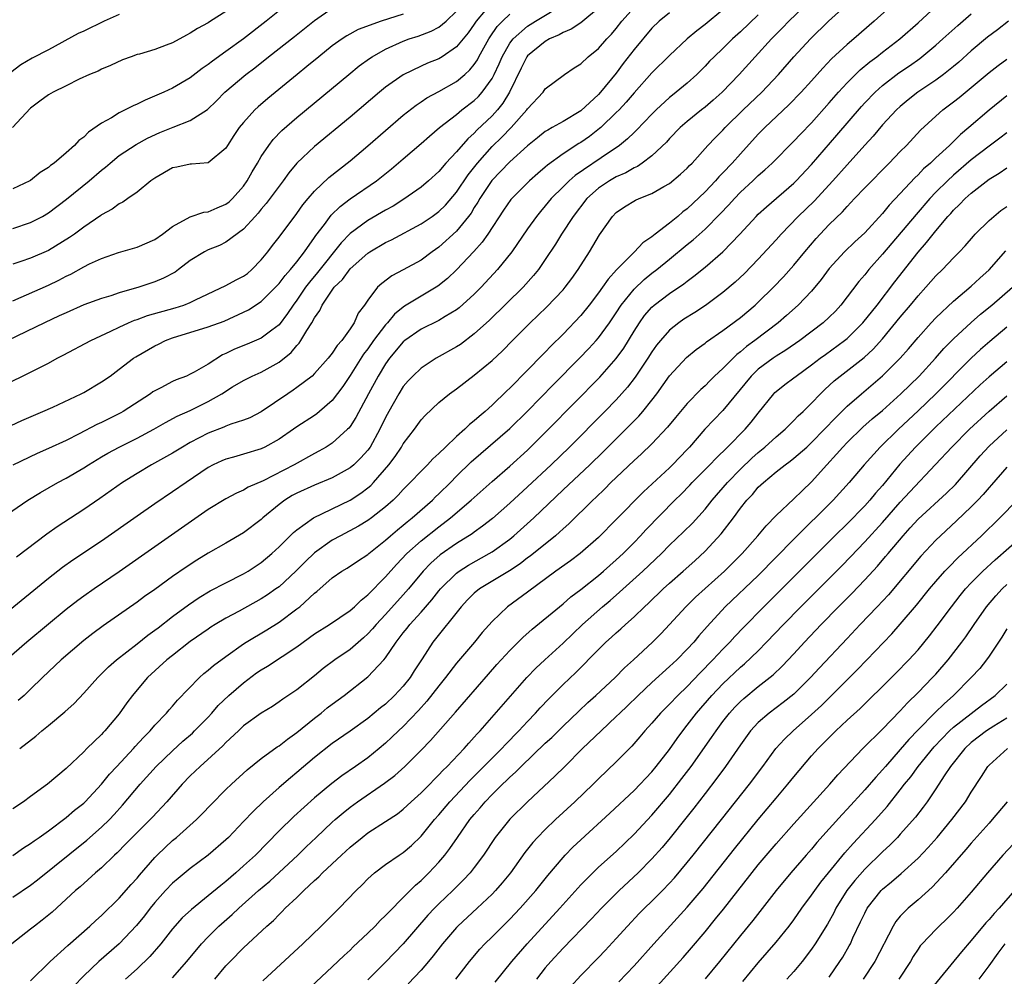
# Model space of a CAD drawing. Units: inches. Extents: x 2607000 to 2610000, y 1494000 to 1497000.
# Drawn here: x 2607326 to 2607437, y 1495627 to 1495735 of the extents above; entities that cross this region are included whole.
import ezdxf

# ---------------------------------------------------------------- set-up
doc = ezdxf.new("R2010")
doc.units = ezdxf.units.IN
doc.header["$MEASUREMENT"] = 0
doc.layers.add('LD26071494_2ft', color=208, linetype='Continuous')

msp = doc.modelspace()

# ---------------------------------------------------------------- linework, layer by layer
at = {"layer": 'LD26071494_2ft'}
for points, elevation in [([(2607425.7, 1495738.3), (2607422.06, 1495735), (2607419.77, 1495733), (2607419, 1495732.36), (2607417.26, 1495730.74), (2607416.28, 1495729.72), (2607415, 1495728.29), (2607413.81, 1495727), (2607412.44, 1495725.56), (2607409.73, 1495723), (2607409, 1495722.27), (2607407, 1495720.06), (2607406.06, 1495719), (2607405, 1495717.89), (2607404.55, 1495717.45), (2607404.17, 1495717), (2607403, 1495715.78), (2607401, 1495713.86), (2607400.5, 1495713.5), (2607399.92, 1495713), (2607399, 1495712.25), (2607397.37, 1495711), (2607397, 1495710.7), (2607395.99, 1495710.01), (2607395.06, 1495709), (2607393.03, 1495706.97), (2607392.07, 1495705.93), (2607391.45, 1495705), (2607391, 1495704.37), (2607389.95, 1495703), (2607389, 1495701.83), (2607387, 1495699.73), (2607385.62, 1495698.38), (2607385, 1495697.7), (2607384.64, 1495697.36), (2607383, 1495695.65), (2607381, 1495693.62), (2607380.67, 1495693.33), (2607379, 1495691.71), (2607378.22, 1495691), (2607377.55, 1495690.45), (2607377, 1495689.95), (2607376.46, 1495689.54), (2607375.92, 1495689), (2607375, 1495688.2), (2607373.74, 1495687), (2607373, 1495686.27), (2607372.33, 1495685.67), (2607371.72, 1495685), (2607371, 1495684.28), (2607369.78, 1495683), (2607369, 1495682.22), (2607368.43, 1495681.57), (2607367.84, 1495681), (2607367, 1495680.26), (2607365.4, 1495679), (2607365, 1495678.71), (2607363.94, 1495678.06), (2607361.92, 1495677), (2607361, 1495676.48), (2607359, 1495675.06), (2607357.94, 1495674.06), (2607356.9, 1495673), (2607355, 1495671.25), (2607354.65, 1495671), (2607353.68, 1495670.32), (2607353, 1495669.9), (2607350.5, 1495668.5), (2607349, 1495667.7), (2607347.81, 1495667), (2607347.31, 1495666.69), (2607347, 1495666.48), (2607345, 1495665.08), (2607343, 1495663.51), (2607342.37, 1495663), (2607340.19, 1495661), (2607339, 1495659.64), (2607338.47, 1495659), (2607337.85, 1495658.15), (2607337, 1495656.92), (2607335.38, 1495655), (2607335.19, 1495654.81), (2607335, 1495654.59), (2607333.35, 1495653), (2607333, 1495652.64), (2607331, 1495650.77), (2607328.89, 1495649), (2607327, 1495647.59), (2607326.19, 1495647), (2607325, 1495646.21)], 9270), ([(2607323, 1495688.59), (2607326.02, 1495689.98), (2607328.39, 1495691), (2607329.51, 1495691.51), (2607332.71, 1495693), (2607333, 1495693.15), (2607335, 1495694.34), (2607335.95, 1495695), (2607337, 1495695.76), (2607338.61, 1495697), (2607338.85, 1495697.16), (2607341, 1495698.42), (2607341.4, 1495698.6), (2607342.19, 1495699), (2607343, 1495699.29), (2607347, 1495700.53), (2607348.81, 1495701.19), (2607351, 1495702.19), (2607351.54, 1495702.46), (2607353, 1495703.42), (2607354.61, 1495705), (2607355, 1495705.42), (2607355.67, 1495706.33), (2607356.29, 1495707), (2607357, 1495707.87), (2607357.86, 1495709), (2607359, 1495710.61), (2607359.15, 1495710.85), (2607360.1, 1495712.1), (2607360.86, 1495713.14), (2607361.87, 1495714.13), (2607363, 1495714.96), (2607365.97, 1495717), (2607367.66, 1495718.34), (2607369, 1495719.47), (2607371, 1495721.21), (2607371.95, 1495722.05), (2607373.07, 1495723), (2607375, 1495724.49), (2607375.61, 1495725), (2607377, 1495726.06), (2607377.48, 1495726.52), (2607377.9, 1495727), (2607379, 1495728.55), (2607379.23, 1495729), (2607379.79, 1495730.21), (2607380.12, 1495731), (2607381, 1495732.53), (2607381.36, 1495733), (2607383, 1495734.43), (2607383.91, 1495735), (2607387.18, 1495737)], 9254), ([(2607323.79, 1495679), (2607326.7, 1495681), (2607328.12, 1495681.88), (2607330.08, 1495683), (2607331, 1495683.48), (2607333, 1495684.65), (2607333.53, 1495685), (2607335, 1495685.89), (2607335.7, 1495686.3), (2607336.97, 1495687), (2607339, 1495688), (2607340.87, 1495689), (2607342.22, 1495689.78), (2607343.52, 1495690.48), (2607345, 1495691.13), (2607347, 1495692.13), (2607348.55, 1495693), (2607349.77, 1495693.77), (2607351, 1495694.5), (2607351.98, 1495695), (2607353, 1495695.45), (2607355, 1495696.55), (2607356.36, 1495697.64), (2607357, 1495698.43), (2607357.28, 1495698.72), (2607357.47, 1495699), (2607358.14, 1495700.14), (2607358.7, 1495701), (2607359, 1495701.55), (2607359.61, 1495702.39), (2607359.86, 1495703), (2607361, 1495704.69), (2607361.22, 1495705), (2607362.13, 1495705.87), (2607363, 1495707.07), (2607365, 1495708.86), (2607365.21, 1495709), (2607367, 1495710.05), (2607367.65, 1495710.35), (2607371, 1495712.14), (2607372.25, 1495713), (2607373, 1495713.54), (2607373.74, 1495714.26), (2607375, 1495715.72), (2607376.31, 1495717.69), (2607377.35, 1495719), (2607379, 1495720.86), (2607380.09, 1495721.91), (2607381.15, 1495723), (2607382.92, 1495725), (2607383, 1495725.13), (2607384.74, 1495727), (2607385, 1495727.37), (2607387.15, 1495729), (2607388.25, 1495729.75), (2607389, 1495730.21), (2607389.82, 1495731), (2607391, 1495731.92), (2607391.92, 1495733), (2607392.45, 1495733.55), (2607393, 1495734.18), (2607393.64, 1495735), (2607395, 1495736.55)], 9258), ([(2607356.56, 1495737.44), (2607353.54, 1495735), (2607351, 1495733.03), (2607349, 1495731.57), (2607347.49, 1495730.51), (2607347, 1495730.11), (2607346.33, 1495729.67), (2607345, 1495728.63), (2607343, 1495727.46), (2607342.02, 1495727), (2607339.92, 1495726.08), (2607339, 1495725.65), (2607338.54, 1495725.46), (2607337, 1495724.67), (2607336.12, 1495724.12), (2607335, 1495723.49), (2607333.52, 1495722.48), (2607333, 1495721.93), (2607332.44, 1495721.56), (2607331.93, 1495721), (2607331, 1495720.17), (2607329.64, 1495719), (2607329.25, 1495718.75), (2607329, 1495718.52), (2607328.07, 1495717.93), (2607327, 1495717.06), (2607326.9, 1495717), (2607325, 1495716.09)], 9242), ([(2607325, 1495640.96), (2607326.2, 1495641.8), (2607327, 1495642.29), (2607327.4, 1495642.6), (2607327.98, 1495643), (2607329, 1495643.74), (2607331, 1495645.23), (2607331.95, 1495646.05), (2607333, 1495646.86), (2607333.15, 1495647), (2607335, 1495648.98), (2607335.89, 1495650.11), (2607336.7, 1495651), (2607338.58, 1495653), (2607338.77, 1495653.23), (2607339.73, 1495654.27), (2607340.48, 1495655), (2607341, 1495655.63), (2607342.31, 1495657), (2607342.62, 1495657.38), (2607343, 1495657.8), (2607343.55, 1495658.45), (2607346.02, 1495661), (2607346.54, 1495661.46), (2607347, 1495661.84), (2607347.62, 1495662.38), (2607349, 1495663.4), (2607351, 1495664.8), (2607351.31, 1495665), (2607353.61, 1495666.39), (2607355, 1495667.27), (2607357, 1495668.74), (2607357.33, 1495669), (2607359, 1495670.53), (2607359.27, 1495670.73), (2607361, 1495672.25), (2607362.08, 1495673), (2607362.66, 1495673.34), (2607363.85, 1495674.15), (2607365, 1495674.88), (2607365.13, 1495675), (2607367, 1495676.48), (2607367.57, 1495677), (2607368.33, 1495677.67), (2607369, 1495678.19), (2607369.44, 1495678.56), (2607370.01, 1495679), (2607372.27, 1495681), (2607372.63, 1495681.37), (2607373, 1495681.72), (2607374.31, 1495683), (2607375, 1495683.71), (2607376.66, 1495685.34), (2607381, 1495689.08), (2607383, 1495691.05), (2607385.94, 1495694.06), (2607388.86, 1495697), (2607389.9, 1495698.1), (2607390.72, 1495699), (2607391, 1495699.32), (2607392.22, 1495701), (2607393, 1495702.14), (2607393.56, 1495703), (2607395, 1495704.81), (2607396.12, 1495705.88), (2607397, 1495706.59), (2607397.55, 1495707), (2607399, 1495708.17), (2607401, 1495709.82), (2607401.65, 1495710.35), (2607403, 1495711.57), (2607404.71, 1495713.29), (2607405.69, 1495714.31), (2607406.31, 1495715), (2607407, 1495715.71), (2607408.39, 1495717), (2607409, 1495717.6), (2607409.75, 1495718.25), (2607410.55, 1495719), (2607413, 1495721.46), (2607413.74, 1495722.26), (2607415, 1495723.56), (2607417, 1495725.8), (2607418.03, 1495727), (2607419, 1495728.05), (2607419.94, 1495729), (2607420.48, 1495729.52), (2607421.58, 1495730.42), (2607422.36, 1495731), (2607423, 1495731.51), (2607424.95, 1495733), (2607427, 1495734.81), (2607429, 1495736.65)], 9272), ([(2607415, 1495737.49), (2607412.44, 1495735), (2607411.74, 1495734.26), (2607410.49, 1495733), (2607408.64, 1495731), (2607406.86, 1495729), (2607404.94, 1495727), (2607403.91, 1495726.09), (2607403, 1495725.32), (2607402.59, 1495725), (2607401, 1495723.7), (2607400.2, 1495723), (2607399, 1495721.76), (2607398.64, 1495721.36), (2607397, 1495719.84), (2607395.92, 1495719), (2607395.38, 1495718.62), (2607395, 1495718.46), (2607394.09, 1495717.91), (2607393, 1495717.44), (2607392.24, 1495717), (2607391, 1495716.18), (2607389.67, 1495715), (2607388.12, 1495713), (2607386.82, 1495711), (2607386.14, 1495709.86), (2607385, 1495708.12), (2607384.23, 1495707), (2607383.68, 1495706.32), (2607382.51, 1495705), (2607378.7, 1495701.3), (2607377, 1495699.74), (2607375.43, 1495698.57), (2607375, 1495698.29), (2607372.71, 1495697), (2607371, 1495695.89), (2607370.07, 1495695), (2607369.55, 1495694.45), (2607369, 1495693.81), (2607368.49, 1495693), (2607367.35, 1495691), (2607367, 1495690.34), (2607366.36, 1495689), (2607365.25, 1495687), (2607365, 1495686.65), (2607364.23, 1495685.77), (2607363.43, 1495685), (2607363, 1495684.64), (2607361, 1495683.53), (2607359, 1495682.7), (2607357, 1495681.8), (2607356.48, 1495681.52), (2607355.65, 1495681), (2607355, 1495680.52), (2607353.17, 1495679), (2607353, 1495678.84), (2607351, 1495677.32), (2607349, 1495676.15), (2607347, 1495675.02), (2607345.74, 1495674.26), (2607344.53, 1495673.47), (2607343, 1495672.4), (2607341, 1495670.95), (2607339.85, 1495670.15), (2607339, 1495669.51), (2607335.17, 1495666.83), (2607334.02, 1495665.98), (2607333, 1495665.19), (2607330.43, 1495663), (2607328.34, 1495661), (2607327, 1495659.69), (2607326.26, 1495659), (2607325.59, 1495658.41)], 9266), ([(2607325.77, 1495653), (2607327.59, 1495654.41), (2607328.26, 1495655), (2607329, 1495655.59), (2607330.86, 1495657.14), (2607331.9, 1495658.1), (2607333, 1495659.25), (2607334.56, 1495661), (2607335, 1495661.42), (2607335.78, 1495662.22), (2607336.69, 1495663), (2607339, 1495664.8), (2607340.22, 1495665.78), (2607341, 1495666.34), (2607341.37, 1495666.63), (2607343, 1495667.88), (2607344.79, 1495669.21), (2607345.98, 1495670.02), (2607347.22, 1495670.78), (2607349, 1495671.69), (2607351, 1495672.7), (2607351.5, 1495673), (2607353, 1495674), (2607354.19, 1495675), (2607355, 1495675.76), (2607356.64, 1495677.36), (2607357, 1495677.68), (2607358.89, 1495679), (2607363, 1495680.99), (2607364.22, 1495681.78), (2607365, 1495682.38), (2607365.34, 1495682.66), (2607365.65, 1495683), (2607367.38, 1495685), (2607368.07, 1495685.93), (2607368.79, 1495687), (2607369, 1495687.36), (2607370.25, 1495689), (2607371, 1495690.05), (2607371.45, 1495690.55), (2607373, 1495692.02), (2607374.2, 1495693), (2607375, 1495693.56), (2607377, 1495695.09), (2607379, 1495696.74), (2607380.17, 1495697.83), (2607381.3, 1495699), (2607383.29, 1495701), (2607384.17, 1495701.83), (2607385.18, 1495702.82), (2607387, 1495704.72), (2607387.24, 1495705), (2607387.99, 1495706.01), (2607388.69, 1495707), (2607389.96, 1495709), (2607391.09, 1495710.91), (2607392.56, 1495713), (2607393, 1495713.44), (2607393.94, 1495714.06), (2607395.18, 1495714.82), (2607395.57, 1495715), (2607397, 1495715.58), (2607398.37, 1495716.37), (2607399, 1495716.72), (2607400.25, 1495717.75), (2607401, 1495718.45), (2607401.26, 1495718.74), (2607401.53, 1495719), (2607403.33, 1495721), (2607404.14, 1495721.86), (2607405, 1495722.71), (2607405.26, 1495723), (2607407.29, 1495725), (2607409.39, 1495727), (2607411.27, 1495729), (2607413.02, 1495730.98), (2607414.87, 1495733), (2607416.89, 1495735), (2607419.14, 1495737)], 9268), ([(2607324.01, 1495693.99), (2607327, 1495695.44), (2607329, 1495696.46), (2607329.99, 1495697), (2607330.66, 1495697.34), (2607333.77, 1495699), (2607336.05, 1495700.05), (2607337, 1495700.52), (2607338.04, 1495701), (2607338.71, 1495701.29), (2607339, 1495701.38), (2607340.18, 1495701.82), (2607343.3, 1495702.7), (2607344.25, 1495703), (2607345, 1495703.29), (2607345.6, 1495703.6), (2607349, 1495705.2), (2607350.16, 1495705.84), (2607351, 1495706.25), (2607351.43, 1495706.57), (2607351.93, 1495707), (2607353, 1495708.11), (2607353.73, 1495709), (2607354.27, 1495709.73), (2607355, 1495710.65), (2607357, 1495713.31), (2607357.69, 1495714.31), (2607358.27, 1495715), (2607359, 1495715.84), (2607360.62, 1495717.38), (2607363, 1495719.27), (2607365, 1495720.96), (2607369, 1495724.4), (2607370.45, 1495725.55), (2607371, 1495725.91), (2607371.64, 1495726.36), (2607373, 1495727.09), (2607375, 1495728.22), (2607375.93, 1495729), (2607376.5, 1495729.5), (2607377, 1495730.12), (2607377.35, 1495730.65), (2607377.52, 1495731), (2607378.63, 1495733), (2607378.77, 1495733.23), (2607379.59, 1495734.41), (2607380.17, 1495735), (2607381, 1495735.79)], 9252), ([(2607405, 1495736.28), (2607403, 1495734.63), (2607402.07, 1495733.93), (2607400.99, 1495733.01), (2607399, 1495731.12), (2607397, 1495729.17), (2607395, 1495726.92), (2607394.12, 1495725.88), (2607393.31, 1495725), (2607393, 1495724.69), (2607391.24, 1495723), (2607391.11, 1495722.89), (2607389.98, 1495722.02), (2607389, 1495721.33), (2607388.79, 1495721.21), (2607387, 1495720.05), (2607385.24, 1495718.76), (2607385, 1495718.55), (2607384.16, 1495717.84), (2607383.23, 1495717), (2607383, 1495716.77), (2607381.21, 1495715), (2607381.11, 1495714.89), (2607380.29, 1495713.71), (2607378.52, 1495711), (2607377.9, 1495710.1), (2607376.95, 1495709.05), (2607375.01, 1495706.99), (2607373.99, 1495706.01), (2607372.87, 1495705.12), (2607371, 1495704.01), (2607369.14, 1495702.86), (2607369, 1495702.76), (2607368.02, 1495701.98), (2607367.22, 1495701), (2607367, 1495700.77), (2607365.64, 1495699), (2607365, 1495698.08), (2607364.53, 1495697.47), (2607363, 1495695.05), (2607362.18, 1495693.82), (2607361, 1495692.24), (2607359.57, 1495691), (2607359.26, 1495690.74), (2607359, 1495690.57), (2607357, 1495689.28), (2607356.61, 1495689), (2607355, 1495687.9), (2607353.39, 1495687), (2607353, 1495686.81), (2607351, 1495686.19), (2607349.86, 1495685.86), (2607349, 1495685.63), (2607348.55, 1495685.45), (2607347.59, 1495685), (2607347, 1495684.69), (2607344.52, 1495683), (2607343, 1495681.93), (2607341, 1495680.58), (2607339, 1495679.21), (2607335, 1495676.39), (2607331.75, 1495674.25), (2607330.58, 1495673.42), (2607329, 1495672.18), (2607324.3, 1495668.3)], 9262), ([(2607409, 1495735.73), (2607407, 1495733.81), (2607406.1, 1495733), (2607405, 1495731.92), (2607404.01, 1495731), (2607403.51, 1495730.49), (2607403, 1495729.92), (2607402.09, 1495729), (2607401, 1495728.03), (2607399.76, 1495727), (2607399.32, 1495726.68), (2607399, 1495726.41), (2607397.48, 1495725), (2607397, 1495724.52), (2607395.28, 1495722.72), (2607395, 1495722.47), (2607394.27, 1495721.73), (2607393.37, 1495721), (2607393, 1495720.74), (2607392.22, 1495720.22), (2607388.38, 1495717.62), (2607387.67, 1495717), (2607387, 1495716.34), (2607385.65, 1495715), (2607385, 1495714.19), (2607384.45, 1495713.55), (2607384, 1495713), (2607383, 1495711.58), (2607381.21, 1495709), (2607379.62, 1495707), (2607377.77, 1495705), (2607377, 1495704.24), (2607375.3, 1495702.7), (2607375, 1495702.47), (2607373.72, 1495701.72), (2607373, 1495701.27), (2607371, 1495700.28), (2607369.17, 1495699), (2607369, 1495698.86), (2607367.44, 1495697), (2607367, 1495696.38), (2607366.17, 1495695), (2607365.08, 1495693), (2607363.66, 1495690.34), (2607363, 1495689.32), (2607362.86, 1495689.14), (2607362.72, 1495689), (2607361, 1495687.45), (2607360.3, 1495687), (2607359.48, 1495686.52), (2607359, 1495686.27), (2607356.71, 1495685), (2607353.19, 1495683.19), (2607351.53, 1495682.47), (2607351, 1495682.14), (2607350.2, 1495681.8), (2607349, 1495681.17), (2607347, 1495679.94), (2607341, 1495675.76), (2607337, 1495672.94), (2607334.16, 1495671), (2607333, 1495670.2), (2607332.31, 1495669.69), (2607331, 1495668.68), (2607329, 1495667.04), (2607326.57, 1495665), (2607324.3, 1495663)], 9264), ([(2607378.22, 1495736.22), (2607377.22, 1495735), (2607377, 1495734.67), (2607376.3, 1495733.7), (2607375, 1495732.1), (2607373.37, 1495731), (2607373, 1495730.77), (2607371.74, 1495730.26), (2607371, 1495729.92), (2607369, 1495728.95), (2607367, 1495727.55), (2607366.31, 1495727), (2607363, 1495724.2), (2607359, 1495720.87), (2607357, 1495718.98), (2607356.1, 1495717.9), (2607355.45, 1495717), (2607355, 1495716.41), (2607353.56, 1495714.44), (2607353, 1495713.8), (2607352.65, 1495713.35), (2607352.3, 1495713), (2607351, 1495711.57), (2607349, 1495710.09), (2607348.27, 1495709.73), (2607347, 1495709.22), (2607346.59, 1495709), (2607345, 1495708.01), (2607343.67, 1495707), (2607343.28, 1495706.72), (2607341.98, 1495706.02), (2607341, 1495705.62), (2607339.18, 1495705), (2607337, 1495704.38), (2607336.06, 1495704.06), (2607335, 1495703.75), (2607333, 1495703.02), (2607331, 1495702.14), (2607330.23, 1495701.77), (2607328.55, 1495701), (2607324.45, 1495699)], 9250), ([(2607337, 1495735.76), (2607335.3, 1495735), (2607333, 1495733.89), (2607332.38, 1495733.62), (2607329, 1495731.78), (2607327.18, 1495730.82), (2607325.91, 1495730.09), (2607324.79, 1495729.21)], 9238), ([(2607349, 1495736.11), (2607347.29, 1495735), (2607347, 1495734.83), (2607345.82, 1495734.18), (2607345, 1495733.66), (2607344.58, 1495733.42), (2607343, 1495732.57), (2607342.28, 1495732.28), (2607341, 1495731.81), (2607339.29, 1495731.29), (2607339, 1495731.23), (2607338.34, 1495731), (2607337.36, 1495730.64), (2607336.01, 1495729.99), (2607335, 1495729.59), (2607334.62, 1495729.38), (2607333.65, 1495729), (2607332.47, 1495728.47), (2607331, 1495727.7), (2607329.54, 1495727), (2607329, 1495726.71), (2607328.03, 1495725.97), (2607327, 1495725.21), (2607324.95, 1495723)], 9240), ([(2607325, 1495711.65), (2607327, 1495712.3), (2607328.35, 1495713), (2607329, 1495713.38), (2607331.05, 1495714.95), (2607333.6, 1495717), (2607335, 1495718.22), (2607335.45, 1495718.55), (2607335.96, 1495719), (2607337, 1495719.85), (2607338.89, 1495721.11), (2607340.18, 1495721.82), (2607341.55, 1495722.45), (2607343.05, 1495723.05), (2607345, 1495723.79), (2607346.95, 1495725.05), (2607347.96, 1495726.04), (2607348.9, 1495727), (2607351.26, 1495729), (2607352.25, 1495729.75), (2607353.81, 1495731), (2607356.73, 1495733.27), (2607359, 1495735.09), (2607361, 1495736.48)], 9244), ([(2607391, 1495736.46), (2607389.24, 1495735), (2607389, 1495734.82), (2607387.91, 1495734.09), (2607387, 1495733.73), (2607386.55, 1495733.45), (2607385.47, 1495733), (2607385, 1495732.73), (2607383, 1495731.09), (2607382.93, 1495731), (2607382.28, 1495729.72), (2607380.96, 1495727), (2607380.23, 1495725.77), (2607379.6, 1495725), (2607379, 1495724.34), (2607377.29, 1495722.71), (2607377, 1495722.39), (2607376.26, 1495721.74), (2607375, 1495720.26), (2607373.8, 1495719), (2607373, 1495718.07), (2607371.83, 1495717), (2607371, 1495716.3), (2607369.07, 1495714.93), (2607367.84, 1495714.16), (2607367, 1495713.7), (2607365, 1495712.53), (2607363, 1495711.08), (2607361.98, 1495710.02), (2607359.34, 1495706.66), (2607358.41, 1495705.59), (2607357.99, 1495705), (2607357, 1495703.54), (2607356.59, 1495703), (2607355.96, 1495702.04), (2607355, 1495700.78), (2607354.17, 1495700.17), (2607353, 1495699.28), (2607351.4, 1495698.6), (2607349.97, 1495698.03), (2607349, 1495697.53), (2607348.62, 1495697.38), (2607347, 1495696.34), (2607345.44, 1495695.43), (2607345, 1495695.2), (2607344.55, 1495695), (2607343.42, 1495694.58), (2607343, 1495694.38), (2607341.67, 1495693.67), (2607341, 1495693.34), (2607340.79, 1495693.21), (2607340.52, 1495693), (2607337.44, 1495691), (2607337.16, 1495690.84), (2607335, 1495689.76), (2607334.47, 1495689.53), (2607332.48, 1495688.48), (2607331, 1495687.75), (2607329, 1495686.83), (2607327.73, 1495686.27), (2607325, 1495684.94)], 9256), ([(2607325, 1495703.48), (2607329, 1495705.24), (2607330.19, 1495705.81), (2607331, 1495706.24), (2607331.52, 1495706.48), (2607333, 1495707.31), (2607333.63, 1495707.63), (2607335, 1495708.25), (2607336.91, 1495708.91), (2607339, 1495709.54), (2607341, 1495710.41), (2607341.87, 1495711), (2607343, 1495711.85), (2607345, 1495712.95), (2607346.54, 1495713.47), (2607347, 1495713.5), (2607348.03, 1495713.97), (2607349, 1495714.36), (2607349.36, 1495714.64), (2607349.75, 1495715), (2607351, 1495716.42), (2607351.42, 1495717), (2607351.97, 1495718.03), (2607352.57, 1495719), (2607353, 1495719.75), (2607353.83, 1495721), (2607354.33, 1495721.67), (2607355.31, 1495722.69), (2607357, 1495724.14), (2607362.85, 1495729), (2607364.04, 1495729.96), (2607365.19, 1495730.81), (2607365.49, 1495731), (2607367, 1495731.85), (2607369, 1495732.76), (2607369.66, 1495733), (2607370.68, 1495733.32), (2607372.14, 1495733.86), (2607373, 1495734.31), (2607373.83, 1495735), (2607375, 1495736.14)], 9248), ([(2607325, 1495636.26), (2607327, 1495637.62), (2607327.78, 1495638.22), (2607333.33, 1495642.67), (2607335, 1495644.14), (2607335.88, 1495645), (2607336.42, 1495645.58), (2607337.37, 1495646.63), (2607339.34, 1495649), (2607341.16, 1495651), (2607343, 1495652.75), (2607344.17, 1495653.83), (2607345.24, 1495654.76), (2607345.48, 1495655), (2607347, 1495656.56), (2607347.41, 1495657), (2607348.14, 1495657.86), (2607349.34, 1495659), (2607351, 1495660.43), (2607352.47, 1495661.53), (2607353, 1495661.89), (2607353.7, 1495662.3), (2607357, 1495664.47), (2607359, 1495665.93), (2607360.68, 1495667), (2607363, 1495668.57), (2607363.48, 1495669), (2607364.25, 1495669.75), (2607365, 1495670.32), (2607367, 1495672.36), (2607368.24, 1495673.76), (2607369.4, 1495675), (2607371, 1495676.43), (2607373, 1495678.01), (2607374.31, 1495679), (2607376.66, 1495681), (2607377, 1495681.32), (2607379, 1495683.11), (2607381, 1495684.84), (2607383, 1495686.66), (2607385.35, 1495689), (2607391.13, 1495694.87), (2607393, 1495696.98), (2607393.84, 1495698.16), (2607395, 1495700.06), (2607395.61, 1495701), (2607396.19, 1495701.81), (2607397, 1495702.77), (2607397.26, 1495703), (2607399, 1495704.32), (2607400.61, 1495705.39), (2607401, 1495705.7), (2607401.75, 1495706.24), (2607403, 1495707.27), (2607405, 1495709), (2607406.92, 1495711), (2607408.77, 1495713), (2607409, 1495713.23), (2607409.91, 1495714.09), (2607413, 1495716.75), (2607413.26, 1495717), (2607415, 1495718.85), (2607417.86, 1495722.14), (2607420.62, 1495725.38), (2607421, 1495725.8), (2607422.15, 1495727), (2607423, 1495727.76), (2607424.83, 1495729.17), (2607426.02, 1495729.98), (2607427.19, 1495730.81), (2607429, 1495732.28), (2607429.81, 1495733), (2607431.47, 1495734.53), (2607433, 1495735.83)], 9274), ([(2607369, 1495735.78), (2607366.5, 1495735), (2607363.93, 1495734.07), (2607362.64, 1495733.36), (2607362.11, 1495733), (2607361, 1495732.21), (2607359.47, 1495731), (2607358.12, 1495729.88), (2607357.03, 1495729), (2607353.72, 1495726.28), (2607352.65, 1495725.35), (2607352.28, 1495725), (2607351, 1495723.59), (2607350.52, 1495723), (2607349.9, 1495722.1), (2607349.18, 1495721), (2607349, 1495720.7), (2607347, 1495719.02), (2607345.13, 1495718.87), (2607345, 1495718.87), (2607343.47, 1495718.53), (2607343, 1495718.46), (2607341, 1495717.31), (2607340.55, 1495717), (2607339, 1495715.72), (2607337.97, 1495715), (2607337.41, 1495714.59), (2607337, 1495714.41), (2607336.2, 1495713.8), (2607335, 1495713.17), (2607334.91, 1495713.09), (2607333, 1495711.79), (2607331.95, 1495711), (2607331.4, 1495710.6), (2607329, 1495709.15), (2607327, 1495708.3), (2607325.91, 1495707.91), (2607325, 1495707.61)], 9246), ([(2607399, 1495735.95), (2607397.84, 1495735), (2607397, 1495734.2), (2607395, 1495731.82), (2607393.78, 1495730.22), (2607393, 1495729.16), (2607391.23, 1495727), (2607391, 1495726.75), (2607389, 1495724.9), (2607387, 1495723.7), (2607385.77, 1495723), (2607385.27, 1495722.73), (2607385, 1495722.55), (2607384.13, 1495721.87), (2607383, 1495720.94), (2607381, 1495719.13), (2607379.96, 1495718.04), (2607378.96, 1495717.04), (2607377.61, 1495715), (2607377.39, 1495714.61), (2607377, 1495713.99), (2607376.63, 1495713.37), (2607376.36, 1495713), (2607375, 1495711.34), (2607373, 1495709.53), (2607372.25, 1495709), (2607371, 1495708.08), (2607369, 1495706.99), (2607367.69, 1495706.31), (2607366.56, 1495705.44), (2607366.1, 1495705), (2607365, 1495703.55), (2607364.64, 1495703), (2607363.93, 1495702.07), (2607363.45, 1495701), (2607363, 1495700.32), (2607362.07, 1495699), (2607361.56, 1495698.44), (2607361, 1495697.56), (2607360.54, 1495697), (2607359, 1495695.27), (2607358.71, 1495695), (2607357, 1495693.7), (2607356.59, 1495693.41), (2607355.97, 1495693), (2607353, 1495690.95), (2607351.7, 1495690.3), (2607351, 1495690.02), (2607349.57, 1495689.57), (2607349, 1495689.36), (2607348.76, 1495689.24), (2607347, 1495688.55), (2607345, 1495687.5), (2607344.1, 1495687), (2607343, 1495686.32), (2607340.61, 1495685), (2607339, 1495684.03), (2607337.35, 1495683), (2607334.81, 1495681.19), (2607333, 1495679.94), (2607329.99, 1495678.01), (2607328.82, 1495677.18), (2607325.42, 1495674.59)], 9260), ([(2607437.18, 1495735), (2607435.96, 1495734.04), (2607434.81, 1495733.19), (2607433, 1495731.67), (2607431.6, 1495730.4), (2607431, 1495729.9), (2607429.87, 1495729), (2607429, 1495728.36), (2607426.98, 1495727), (2607425.87, 1495726.13), (2607425, 1495725.4), (2607424.57, 1495725), (2607423, 1495723.3), (2607421.95, 1495722.05), (2607421, 1495721.02), (2607419, 1495718.81), (2607417.39, 1495717), (2607415.28, 1495714.72), (2607413.49, 1495713), (2607411.56, 1495711), (2607411, 1495710.37), (2607409, 1495708.18), (2607407.44, 1495706.56), (2607406.41, 1495705.59), (2607405, 1495704.42), (2607403.04, 1495702.96), (2607401.83, 1495702.17), (2607400.6, 1495701.4), (2607400.04, 1495701), (2607399, 1495700.17), (2607397.96, 1495699), (2607397.53, 1495698.47), (2607397, 1495697.72), (2607396.55, 1495697), (2607395.14, 1495694.86), (2607394.27, 1495693.73), (2607393, 1495692.33), (2607391.7, 1495691), (2607387.71, 1495687), (2607385.66, 1495685), (2607383, 1495682.5), (2607381, 1495680.67), (2607379.05, 1495678.95), (2607377.94, 1495678.06), (2607377, 1495677.41), (2607376.77, 1495677.23), (2607375, 1495676.12), (2607373.16, 1495674.84), (2607372.1, 1495673.9), (2607371.24, 1495673), (2607369.6, 1495671), (2607369, 1495670.32), (2607367, 1495668.13), (2607365.93, 1495667), (2607365.51, 1495666.49), (2607365, 1495665.94), (2607364.51, 1495665.49), (2607363, 1495664.19), (2607361.27, 1495663), (2607359.97, 1495662.03), (2607359, 1495661.22), (2607357, 1495659.62), (2607355.41, 1495658.59), (2607355, 1495658.26), (2607354.24, 1495657.76), (2607353, 1495657), (2607351, 1495655.56), (2607350.41, 1495655), (2607349, 1495653.69), (2607348.67, 1495653.33), (2607346.09, 1495651), (2607345.55, 1495650.45), (2607345, 1495649.94), (2607344.09, 1495649), (2607342.34, 1495647), (2607340.72, 1495645.28), (2607339, 1495643.56), (2607338.45, 1495643), (2607337.75, 1495642.25), (2607336.75, 1495641.25), (2607336.46, 1495641), (2607335, 1495639.58), (2607334.33, 1495639), (2607332.58, 1495637.42), (2607332.07, 1495637), (2607329.42, 1495634.58), (2607328.32, 1495633.68), (2607327.45, 1495633), (2607327, 1495632.63), (2607324.87, 1495631)], 9276), ([(2607327, 1495626.81), (2607329.22, 1495629), (2607331.18, 1495630.82), (2607333.68, 1495633), (2607334.37, 1495633.63), (2607335, 1495634.18), (2607337, 1495636.14), (2607338.32, 1495637.68), (2607339, 1495638.41), (2607339.26, 1495638.74), (2607341, 1495640.71), (2607341.28, 1495641), (2607342.15, 1495641.85), (2607343, 1495642.64), (2607343.44, 1495643), (2607345.68, 1495645), (2607346.35, 1495645.65), (2607347.32, 1495646.68), (2607349, 1495648.38), (2607349.64, 1495649), (2607351.4, 1495650.6), (2607353, 1495651.87), (2607354.79, 1495653.21), (2607355, 1495653.33), (2607355.94, 1495654.06), (2607357, 1495654.8), (2607359, 1495656.43), (2607359.73, 1495657), (2607360.42, 1495657.58), (2607361, 1495658.03), (2607362.33, 1495659), (2607365, 1495661.09), (2607366.79, 1495663), (2607367, 1495663.25), (2607368.18, 1495665), (2607368.55, 1495665.45), (2607369, 1495666.07), (2607369.42, 1495666.58), (2607369.72, 1495667), (2607371, 1495668.4), (2607372.22, 1495669.78), (2607373, 1495670.78), (2607373.19, 1495671), (2607375, 1495672.78), (2607375.3, 1495673), (2607376.33, 1495673.67), (2607378.69, 1495675), (2607379, 1495675.19), (2607381, 1495676.62), (2607381.47, 1495677), (2607383.34, 1495678.66), (2607383.7, 1495679), (2607387, 1495682.17), (2607390, 1495685), (2607391.53, 1495686.47), (2607394.09, 1495689), (2607395.53, 1495690.47), (2607395.97, 1495691), (2607397, 1495692.28), (2607397.55, 1495693), (2607399, 1495695.04), (2607400.91, 1495697.09), (2607402.01, 1495697.99), (2607403, 1495698.71), (2607403.16, 1495698.84), (2607405, 1495700.12), (2607407, 1495701.61), (2607408.65, 1495703), (2607409, 1495703.32), (2607410.7, 1495705), (2607411.82, 1495706.18), (2607413, 1495707.49), (2607414.23, 1495709), (2607415.51, 1495710.49), (2607415.98, 1495711), (2607417, 1495712.07), (2607418.48, 1495713.52), (2607419, 1495714.13), (2607419.43, 1495714.57), (2607419.83, 1495715), (2607421, 1495716.21), (2607423.75, 1495719), (2607425, 1495720.31), (2607425.68, 1495721), (2607427.28, 1495722.72), (2607429, 1495724.31), (2607429.8, 1495725), (2607431, 1495725.9), (2607431.62, 1495726.38), (2607433, 1495727.51), (2607435, 1495729.22), (2607436.01, 1495729.99), (2607437, 1495730.73)], 9278), ([(2607437, 1495726.59), (2607435, 1495724.97), (2607432.73, 1495723), (2607431.78, 1495722.22), (2607431, 1495721.43), (2607430.77, 1495721.23), (2607430.55, 1495721), (2607429, 1495719.58), (2607428.39, 1495719), (2607427.63, 1495718.37), (2607427, 1495717.69), (2607426.64, 1495717.36), (2607425, 1495715.57), (2607423.75, 1495714.25), (2607423, 1495713.34), (2607421, 1495711.16), (2607419.88, 1495710.12), (2607418.71, 1495709), (2607417, 1495707.13), (2607416.1, 1495705.9), (2607415, 1495704.58), (2607413.48, 1495703), (2607412.18, 1495701.82), (2607411.24, 1495701), (2607408.61, 1495699), (2607407.68, 1495698.32), (2607407, 1495697.72), (2607406.58, 1495697.42), (2607405, 1495695.84), (2607404.08, 1495695), (2607403.53, 1495694.47), (2607403, 1495693.91), (2607402.52, 1495693.48), (2607401, 1495691.91), (2607399.67, 1495690.33), (2607398.78, 1495689.22), (2607397, 1495687.36), (2607395.8, 1495686.2), (2607395, 1495685.48), (2607393, 1495683.58), (2607392.4, 1495683), (2607391.71, 1495682.29), (2607390.7, 1495681.3), (2607390.37, 1495681), (2607387.66, 1495678.34), (2607387, 1495677.77), (2607386.61, 1495677.39), (2607386.15, 1495677), (2607383.3, 1495674.7), (2607383, 1495674.49), (2607382.16, 1495673.84), (2607380.96, 1495673.04), (2607377.57, 1495671), (2607377, 1495670.53), (2607376.24, 1495669.76), (2607375.52, 1495669), (2607372.33, 1495665), (2607371.13, 1495663.13), (2607370.23, 1495661.77), (2607369.76, 1495661), (2607369, 1495660.05), (2607368.02, 1495659), (2607367, 1495658.03), (2607366.42, 1495657.58), (2607365, 1495656.39), (2607363, 1495654.96), (2607361, 1495653.57), (2607359, 1495652.01), (2607357, 1495650.31), (2607356.28, 1495649.72), (2607355, 1495648.6), (2607353.2, 1495647), (2607352.07, 1495645.93), (2607351, 1495644.78), (2607349.31, 1495643), (2607349, 1495642.7), (2607347.02, 1495641), (2607345, 1495639.5), (2607343.63, 1495638.37), (2607343, 1495637.83), (2607342.21, 1495637), (2607341, 1495635.66), (2607340.46, 1495635), (2607339.83, 1495634.17), (2607338.94, 1495633.06), (2607337, 1495631), (2607334.7, 1495629), (2607333, 1495627.4), (2607331.82, 1495626.18)], 9280), ([(2607437, 1495722.41), (2607436.2, 1495721.8), (2607435, 1495720.92), (2607433, 1495719.36), (2607431, 1495717.63), (2607430.3, 1495717), (2607429, 1495715.71), (2607428.32, 1495715), (2607426.78, 1495713.22), (2607423, 1495708.73), (2607421.45, 1495707), (2607421, 1495706.42), (2607420.34, 1495705.66), (2607418.3, 1495703), (2607417.68, 1495702.32), (2607417, 1495701.64), (2607416.31, 1495701), (2607413.68, 1495699), (2607412.1, 1495697.9), (2607411, 1495697.23), (2607410.66, 1495697), (2607409, 1495695.79), (2607408.18, 1495695), (2607405, 1495691.12), (2607402.99, 1495689.01), (2607401.25, 1495687), (2607401, 1495686.73), (2607400.14, 1495685.86), (2607399.34, 1495685), (2607399, 1495684.67), (2607396.06, 1495681.94), (2607393, 1495678.81), (2607391, 1495676.8), (2607388.91, 1495675), (2607387.82, 1495674.18), (2607386.19, 1495673), (2607383, 1495670.64), (2607380.75, 1495669), (2607379, 1495667.34), (2607377.9, 1495666.1), (2607377.02, 1495665), (2607375, 1495662.63), (2607373.74, 1495661), (2607373, 1495660.09), (2607371.66, 1495658.34), (2607370.71, 1495657.29), (2607369, 1495655.51), (2607368.46, 1495655), (2607367.72, 1495654.28), (2607367, 1495653.62), (2607366.26, 1495653), (2607365, 1495651.98), (2607363.62, 1495651), (2607362.07, 1495649.93), (2607360.94, 1495649.06), (2607359, 1495647.46), (2607356.65, 1495645.35), (2607355, 1495643.72), (2607352.33, 1495641), (2607351, 1495639.77), (2607350.13, 1495639), (2607349, 1495638.03), (2607348.42, 1495637.58), (2607347, 1495636.4), (2607345.12, 1495634.88), (2607344.09, 1495633.91), (2607343, 1495632.67), (2607341.68, 1495631), (2607340.43, 1495629.57), (2607339, 1495628.19), (2607337.71, 1495627)], 9282), ([(2607343, 1495627.17), (2607344.6, 1495629), (2607346.25, 1495631), (2607347, 1495631.8), (2607348.22, 1495633), (2607349.7, 1495634.3), (2607350.45, 1495635), (2607352.7, 1495637), (2607353.94, 1495638.06), (2607357.12, 1495641), (2607358.07, 1495641.93), (2607359.18, 1495643), (2607361, 1495644.71), (2607361.33, 1495645), (2607362.23, 1495645.77), (2607363, 1495646.39), (2607363.85, 1495647), (2607366.89, 1495649.11), (2607368.03, 1495649.97), (2607369.17, 1495651), (2607371, 1495652.83), (2607372.07, 1495653.93), (2607374.89, 1495657.11), (2607378.59, 1495661.41), (2607379.53, 1495662.47), (2607381, 1495664.07), (2607382.47, 1495665.53), (2607383.52, 1495666.48), (2607386.58, 1495669), (2607387, 1495669.33), (2607387.89, 1495670.11), (2607389, 1495670.93), (2607391, 1495672.53), (2607391.56, 1495673), (2607393, 1495674.28), (2607393.77, 1495675), (2607395, 1495676.24), (2607395.74, 1495677), (2607396.34, 1495677.66), (2607399.6, 1495681), (2607400.31, 1495681.69), (2607401.29, 1495682.71), (2607401.56, 1495683), (2607403.53, 1495685), (2607404.24, 1495685.76), (2607405.53, 1495687), (2607407.52, 1495689), (2607408.2, 1495689.8), (2607409, 1495690.83), (2607410.74, 1495693), (2607410.87, 1495693.13), (2607411, 1495693.25), (2607411.97, 1495694.03), (2607413, 1495694.79), (2607413.26, 1495695), (2607415, 1495696.25), (2607415.96, 1495697), (2607416.56, 1495697.44), (2607418.72, 1495699), (2607419, 1495699.23), (2607420.79, 1495701), (2607422.4, 1495703), (2607424.39, 1495705.61), (2607427, 1495708.96), (2607427.96, 1495710.04), (2607428.69, 1495711), (2607429, 1495711.38), (2607430.37, 1495713), (2607430.68, 1495713.32), (2607431, 1495713.71), (2607431.68, 1495714.32), (2607432.31, 1495715), (2607433, 1495715.63), (2607435, 1495717.2), (2607436.13, 1495717.87), (2607437, 1495718.48)], 9284), ([(2607347.76, 1495627), (2607349, 1495628.5), (2607349.47, 1495629), (2607351, 1495630.53), (2607353.61, 1495633), (2607354.36, 1495633.64), (2607355, 1495634.31), (2607355.36, 1495634.64), (2607355.7, 1495635), (2607357, 1495636.22), (2607357.79, 1495637), (2607359, 1495638.12), (2607359.47, 1495638.53), (2607359.91, 1495639), (2607362.03, 1495641), (2607363, 1495641.9), (2607364.35, 1495643), (2607365, 1495643.5), (2607367, 1495644.77), (2607368.34, 1495645.66), (2607369, 1495646.17), (2607369.89, 1495647), (2607371, 1495648.01), (2607371.98, 1495649), (2607372.47, 1495649.53), (2607373, 1495650.03), (2607373.46, 1495650.54), (2607373.95, 1495651), (2607375.84, 1495653), (2607376.37, 1495653.63), (2607377, 1495654.29), (2607377.33, 1495654.67), (2607377.65, 1495655), (2607381.07, 1495658.93), (2607382.93, 1495661), (2607383.94, 1495662.06), (2607384.94, 1495663), (2607387, 1495664.88), (2607389.19, 1495667), (2607391.43, 1495669), (2607392.29, 1495669.71), (2607393.37, 1495670.63), (2607395.99, 1495673), (2607398.08, 1495675), (2607399, 1495675.92), (2607400.58, 1495677.42), (2607401.57, 1495678.43), (2607403, 1495680.01), (2607403.79, 1495681), (2607405.51, 1495683), (2607407, 1495684.51), (2607408.26, 1495685.74), (2607409, 1495686.39), (2607409.75, 1495687), (2607411, 1495688.15), (2607412.02, 1495689), (2607412.5, 1495689.5), (2607413, 1495689.98), (2607413.5, 1495690.5), (2607414.04, 1495691), (2607415, 1495691.93), (2607416.01, 1495693), (2607416.51, 1495693.49), (2607417.55, 1495694.45), (2607418.21, 1495695), (2607420.91, 1495697.09), (2607421.96, 1495698.04), (2607423, 1495699.21), (2607425, 1495701.65), (2607426.14, 1495703), (2607427, 1495704.06), (2607427.87, 1495705), (2607429, 1495706.3), (2607429.74, 1495707), (2607431, 1495708.32), (2607431.68, 1495709), (2607432.32, 1495709.68), (2607433.23, 1495710.77), (2607433.43, 1495711), (2607435, 1495712.53), (2607435.52, 1495713), (2607436.33, 1495713.67), (2607437, 1495714.13)], 9286), ([(2607353.17, 1495626.83), (2607357.66, 1495631), (2607359.76, 1495633), (2607361.76, 1495635), (2607363.67, 1495637), (2607364.35, 1495637.65), (2607365, 1495638.32), (2607365.77, 1495639), (2607367, 1495639.92), (2607368.53, 1495641), (2607369, 1495641.3), (2607369.91, 1495642.09), (2607371, 1495643.14), (2607372.51, 1495645), (2607373, 1495645.54), (2607374.23, 1495647), (2607376.54, 1495649.46), (2607380.09, 1495653), (2607380.52, 1495653.48), (2607382.03, 1495655), (2607383, 1495656.05), (2607383.91, 1495657), (2607384.42, 1495657.58), (2607385.39, 1495658.6), (2607387, 1495660.22), (2607388.42, 1495661.58), (2607391, 1495664.19), (2607391.83, 1495665), (2607392.45, 1495665.55), (2607393, 1495666.07), (2607393.5, 1495666.5), (2607394.03, 1495667), (2607395, 1495667.86), (2607396.17, 1495669), (2607396.61, 1495669.39), (2607398.27, 1495671), (2607399, 1495671.67), (2607400.52, 1495673), (2607401.83, 1495674.17), (2607403, 1495675.25), (2607404.8, 1495677.2), (2607406.19, 1495679), (2607407, 1495680.1), (2607407.71, 1495681), (2607408.34, 1495681.66), (2607409, 1495682.46), (2607409.57, 1495683), (2607411, 1495684.21), (2607412.01, 1495685), (2607412.6, 1495685.4), (2607413, 1495685.73), (2607414.45, 1495687), (2607415, 1495687.49), (2607416.47, 1495689), (2607417.7, 1495690.3), (2607419, 1495691.59), (2607420.62, 1495693), (2607423, 1495695.01), (2607424.99, 1495697.01), (2607425.92, 1495698.08), (2607427, 1495699.35), (2607428.48, 1495701), (2607429, 1495701.56), (2607431, 1495703.45), (2607433, 1495705.12), (2607433.97, 1495706.03), (2607435.02, 1495706.98), (2607436.88, 1495709.12)], 9288), ([(2607357.34, 1495625), (2607361, 1495628.39), (2607362.33, 1495629.67), (2607363, 1495630.27), (2607363.36, 1495630.64), (2607365, 1495632.19), (2607365.82, 1495633), (2607366.39, 1495633.61), (2607367, 1495634.18), (2607367.39, 1495634.61), (2607369, 1495636.2), (2607370.39, 1495637.61), (2607371, 1495638.13), (2607371.88, 1495639), (2607373, 1495640.2), (2607373.68, 1495641), (2607374.25, 1495641.75), (2607375.09, 1495643), (2607376.51, 1495645), (2607377, 1495645.59), (2607377.66, 1495646.34), (2607378.21, 1495647), (2607379, 1495647.82), (2607380.19, 1495649), (2607380.61, 1495649.39), (2607381, 1495649.78), (2607381.65, 1495650.35), (2607382.29, 1495651), (2607385, 1495653.6), (2607385.73, 1495654.27), (2607387, 1495655.55), (2607388.76, 1495657.24), (2607389.8, 1495658.2), (2607390.7, 1495659), (2607392.87, 1495661), (2607393.91, 1495662.09), (2607394.93, 1495663), (2607397.07, 1495665), (2607398.04, 1495665.96), (2607399, 1495666.99), (2607400.82, 1495669), (2607401.93, 1495670.08), (2607405.19, 1495673), (2607407.18, 1495675), (2607408.95, 1495677), (2607409.87, 1495678.13), (2607411, 1495679.27), (2607413, 1495681.15), (2607413.93, 1495682.07), (2607415, 1495683.07), (2607416.72, 1495685), (2607417.82, 1495686.18), (2607418.51, 1495687), (2607419, 1495687.5), (2607420.78, 1495689.22), (2607421.84, 1495690.16), (2607423, 1495691.13), (2607425.07, 1495693), (2607427.11, 1495695), (2607428.96, 1495697), (2607429.91, 1495698.09), (2607431, 1495699.19), (2607432.97, 1495701.03), (2607434.04, 1495701.96), (2607435.32, 1495703), (2607437.66, 1495705)], 9290), ([(2607437, 1495700.5), (2607435.09, 1495698.91), (2607434.02, 1495697.98), (2607432.98, 1495697.02), (2607428.99, 1495693), (2607427, 1495691.08), (2607424.79, 1495689), (2607422.73, 1495687), (2607420.92, 1495685), (2607419.24, 1495683), (2607417.44, 1495681), (2607413, 1495676.6), (2607409, 1495672.52), (2607405.28, 1495669), (2607403.22, 1495666.78), (2607402.29, 1495665.71), (2607401.72, 1495665), (2607401, 1495664.2), (2607399.82, 1495663), (2607399, 1495662.24), (2607397, 1495660.45), (2607395.46, 1495659), (2607394.22, 1495657.78), (2607393.39, 1495657), (2607393, 1495656.61), (2607391.29, 1495655), (2607389.2, 1495653), (2607387.18, 1495651), (2607386.09, 1495649.91), (2607382.98, 1495647), (2607381, 1495645.04), (2607379.36, 1495643), (2607378.05, 1495641), (2607377, 1495639.6), (2607376.53, 1495639), (2607375.79, 1495638.21), (2607374.57, 1495637), (2607373, 1495635.5), (2607372.51, 1495635), (2607371.78, 1495634.22), (2607369, 1495631.01), (2607367, 1495628.94), (2607365, 1495626.93)], 9292), ([(2607437, 1495696.61), (2607435, 1495694.91), (2607434, 1495694), (2607429, 1495689.26), (2607426.72, 1495687), (2607424.95, 1495685.05), (2607423, 1495682.67), (2607422.21, 1495681.79), (2607421.56, 1495681), (2607421, 1495680.38), (2607419, 1495678.35), (2607417.62, 1495677), (2607409.63, 1495669), (2607407.34, 1495666.66), (2607406.36, 1495665.64), (2607405.78, 1495665), (2607405, 1495664.21), (2607403.88, 1495663), (2607402.45, 1495661.55), (2607401, 1495660.02), (2607399.93, 1495659), (2607399, 1495658.01), (2607397.98, 1495657), (2607397, 1495655.87), (2607396.21, 1495655), (2607395.66, 1495654.34), (2607394.74, 1495653.26), (2607393, 1495651.5), (2607391, 1495649.6), (2607390.39, 1495649), (2607388.31, 1495647), (2607386.15, 1495645), (2607385, 1495643.89), (2607384.13, 1495643), (2607383.59, 1495642.41), (2607382.71, 1495641.29), (2607381.07, 1495639), (2607380.14, 1495637.86), (2607379.39, 1495637), (2607379, 1495636.59), (2607377.33, 1495635), (2607375.15, 1495633), (2607375, 1495632.85), (2607373.42, 1495631), (2607372.37, 1495629.63), (2607371.85, 1495629), (2607371, 1495628.02), (2607369.53, 1495626.47)], 9294), ([(2607374.91, 1495627), (2607376.47, 1495629), (2607377.61, 1495630.39), (2607378.19, 1495631), (2607379, 1495631.78), (2607381, 1495633.77), (2607382.15, 1495635), (2607383.93, 1495637), (2607385.29, 1495638.71), (2607387, 1495640.74), (2607387.24, 1495641), (2607388.11, 1495641.89), (2607389, 1495642.73), (2607392.28, 1495645.72), (2607395, 1495648.29), (2607397, 1495650.4), (2607397.5, 1495651), (2607399, 1495652.91), (2607399.86, 1495654.14), (2607400.49, 1495655), (2607401, 1495655.63), (2607402.02, 1495657), (2607403.75, 1495659), (2607405, 1495660.29), (2607407, 1495662.18), (2607407.45, 1495662.55), (2607409, 1495664.04), (2607409.94, 1495665), (2607411.85, 1495667), (2607413.8, 1495669), (2607418.4, 1495673.6), (2607419.39, 1495674.62), (2607421, 1495676.3), (2607423, 1495678.49), (2607425, 1495680.8), (2607426.06, 1495681.94), (2607428.98, 1495685.02), (2607430.79, 1495687), (2607432.79, 1495689), (2607435, 1495691.05), (2607437, 1495692.78)], 9296), ([(2607379.34, 1495626.66), (2607381.21, 1495629), (2607382.96, 1495631), (2607386.65, 1495635), (2607389, 1495637.63), (2607390.34, 1495639), (2607391, 1495639.63), (2607393, 1495641.42), (2607395, 1495643.34), (2607397, 1495645.49), (2607399, 1495647.84), (2607400.38, 1495649.62), (2607401.42, 1495651), (2607403.74, 1495654.26), (2607404.24, 1495655), (2607405, 1495656.04), (2607405.74, 1495657), (2607406.34, 1495657.66), (2607407, 1495658.33), (2607407.35, 1495658.65), (2607409, 1495659.99), (2607410.68, 1495661.32), (2607411.7, 1495662.3), (2607413, 1495663.69), (2607414.2, 1495665), (2607416.08, 1495667), (2607418.03, 1495669), (2607419.52, 1495670.48), (2607421, 1495672.02), (2607422.42, 1495673.58), (2607423.35, 1495674.65), (2607423.63, 1495675), (2607425.32, 1495677), (2607426.12, 1495677.88), (2607427, 1495678.88), (2607430.21, 1495681.79), (2607431.22, 1495682.78), (2607434, 1495686), (2607435, 1495687.08), (2607437, 1495688.95)], 9298), ([(2607437, 1495684.73), (2607435.27, 1495682.73), (2607435, 1495682.44), (2607434.34, 1495681.66), (2607433.72, 1495681), (2607433, 1495680.27), (2607431.33, 1495678.67), (2607429.53, 1495677), (2607429, 1495676.48), (2607427.31, 1495674.69), (2607423.66, 1495670.34), (2607422.41, 1495669), (2607420.48, 1495667), (2607419, 1495665.43), (2607415.89, 1495662.11), (2607414.89, 1495661), (2607413, 1495659.14), (2607411.81, 1495658.19), (2607410.21, 1495657), (2607409, 1495655.95), (2607408.13, 1495655), (2607407, 1495653.42), (2607405.3, 1495651), (2607404.33, 1495649.67), (2607403, 1495647.96), (2607401.73, 1495646.27), (2607400.85, 1495645.15), (2607399.06, 1495642.94), (2607398.15, 1495641.85), (2607397, 1495640.56), (2607395.46, 1495639), (2607393.32, 1495637), (2607391.32, 1495635), (2607390.2, 1495633.8), (2607387, 1495630.5), (2607385.62, 1495629), (2607385, 1495628.28), (2607383.99, 1495627)], 9300), ([(2607387.84, 1495626.16), (2607389, 1495627.42), (2607391, 1495629.46), (2607391.75, 1495630.25), (2607393, 1495631.59), (2607394.26, 1495633), (2607395.59, 1495634.41), (2607396.16, 1495635), (2607397, 1495635.81), (2607398.19, 1495637), (2607399, 1495637.84), (2607399.55, 1495638.45), (2607401, 1495640.18), (2607401.66, 1495641), (2607404.84, 1495645), (2607408, 1495649), (2607409.52, 1495651), (2607410.99, 1495653.01), (2607411.94, 1495654.06), (2607412.92, 1495655), (2607415, 1495656.84), (2607416.12, 1495657.88), (2607420.13, 1495661.87), (2607421.23, 1495663), (2607424.05, 1495665.95), (2607425, 1495667.02), (2607426.84, 1495669.16), (2607428.3, 1495671), (2607429, 1495671.84), (2607430.02, 1495673), (2607430.49, 1495673.51), (2607431.49, 1495674.51), (2607434.16, 1495677), (2607436.22, 1495679), (2607438.15, 1495681)], 9302), ([(2607393.3, 1495626.7), (2607395, 1495628.53), (2607397.21, 1495631), (2607401, 1495635.14), (2607402.77, 1495637.23), (2607406.31, 1495641.69), (2607409, 1495645.01), (2607411, 1495647.43), (2607412.34, 1495649), (2607413, 1495649.83), (2607415, 1495652.17), (2607415.74, 1495653), (2607417.72, 1495655), (2607419, 1495656.21), (2607420.46, 1495657.54), (2607421.48, 1495658.52), (2607423, 1495660), (2607424.5, 1495661.5), (2607425.96, 1495663), (2607427, 1495664.15), (2607428.3, 1495665.7), (2607429.17, 1495666.83), (2607430.78, 1495669), (2607431.75, 1495670.25), (2607432.35, 1495671), (2607433, 1495671.7), (2607434.29, 1495673), (2607435.7, 1495674.3), (2607438.76, 1495677)], 9304), ([(2607394.69, 1495623), (2607400.53, 1495629.47), (2607401.46, 1495630.54), (2607403, 1495632.36), (2607404.19, 1495633.81), (2607405.08, 1495634.92), (2607409, 1495639.9), (2607411, 1495642.28), (2607413, 1495644.54), (2607417.05, 1495649), (2607417.95, 1495650.05), (2607420.76, 1495653), (2607423, 1495655.2), (2607425, 1495657.27), (2607425.82, 1495658.18), (2607427, 1495659.32), (2607428.64, 1495661), (2607429, 1495661.4), (2607430.39, 1495663), (2607431.94, 1495665), (2607432.39, 1495665.61), (2607433.33, 1495667), (2607434.73, 1495669), (2607435.77, 1495670.23), (2607436.49, 1495671), (2607437, 1495671.49)], 9306), ([(2607437, 1495666.49), (2607436.43, 1495665.56), (2607435, 1495663.43), (2607434.7, 1495663), (2607433.95, 1495662.04), (2607433, 1495661), (2607431, 1495659), (2607429.94, 1495658.06), (2607428.93, 1495657.07), (2607427, 1495655.12), (2607425.96, 1495654.04), (2607425, 1495652.89), (2607423.32, 1495651), (2607423, 1495650.61), (2607422.23, 1495649.77), (2607421, 1495648.34), (2607419, 1495646.16), (2607418.43, 1495645.57), (2607417, 1495643.95), (2607415.6, 1495642.4), (2607415, 1495641.68), (2607414.39, 1495641), (2607412.65, 1495639), (2607411.01, 1495637), (2607408.38, 1495633.62), (2607407, 1495631.95), (2607404.63, 1495629), (2607403, 1495627.05)], 9308), ([(2607407.26, 1495626.74), (2607409, 1495628.85), (2607411, 1495631.18), (2607412.47, 1495633), (2607413, 1495633.69), (2607413.92, 1495635), (2607415, 1495636.47), (2607415.36, 1495637), (2607416.04, 1495637.96), (2607416.9, 1495639), (2607418.75, 1495641.25), (2607419.69, 1495642.31), (2607422.19, 1495645), (2607423.52, 1495646.48), (2607425, 1495648.36), (2607425.48, 1495649), (2607426.17, 1495649.83), (2607427, 1495651), (2607428.8, 1495653.2), (2607430.55, 1495655), (2607431, 1495655.41), (2607434.14, 1495657.85), (2607435.7, 1495659), (2607437, 1495660.25)], 9310), ([(2607437, 1495656.43), (2607435.53, 1495655.53), (2607434.71, 1495655), (2607433, 1495653.68), (2607432.26, 1495653), (2607430.65, 1495651), (2607429.95, 1495649.95), (2607429, 1495648.46), (2607428.02, 1495647), (2607427.59, 1495646.41), (2607426.72, 1495645.28), (2607425, 1495643.34), (2607424.69, 1495643), (2607423.85, 1495642.15), (2607423, 1495641.37), (2607421, 1495639.42), (2607419.87, 1495638.13), (2607418.99, 1495637.01), (2607417.75, 1495635), (2607417.5, 1495634.5), (2607416.78, 1495633.22), (2607415.39, 1495631), (2607415, 1495630.41), (2607413.95, 1495629), (2607413, 1495627.88), (2607412.2, 1495627)], 9312), ([(2607417, 1495627.23), (2607418.2, 1495629), (2607418.51, 1495629.49), (2607419.24, 1495630.76), (2607419.37, 1495631), (2607419.66, 1495631.66), (2607420.53, 1495633.47), (2607421, 1495634.47), (2607421.28, 1495635), (2607422.86, 1495637), (2607423, 1495637.14), (2607424.02, 1495637.98), (2607425.09, 1495638.91), (2607427, 1495640.65), (2607428.14, 1495641.86), (2607429.14, 1495643), (2607430.82, 1495645), (2607432.33, 1495647), (2607433, 1495648.09), (2607434.15, 1495649.85), (2607434.88, 1495651), (2607435, 1495651.13), (2607437.06, 1495653)], 9314), ([(2607437.03, 1495647), (2607435.36, 1495645), (2607435, 1495644.61), (2607433, 1495642.36), (2607432.38, 1495641.62), (2607430.09, 1495639), (2607428.6, 1495637.4), (2607427, 1495635.95), (2607425.88, 1495635), (2607425.42, 1495634.58), (2607425, 1495634.1), (2607424.49, 1495633.5), (2607424.18, 1495633), (2607422.12, 1495629), (2607420.83, 1495627)], 9316), ([(2607439, 1495643.59), (2607436.56, 1495641), (2607434.82, 1495639), (2607433, 1495636.83), (2607431.39, 1495635), (2607431, 1495634.57), (2607430.22, 1495633.78), (2607429.38, 1495633), (2607429, 1495632.62), (2607427.45, 1495631), (2607427.24, 1495630.76), (2607427, 1495630.41), (2607426.45, 1495629.55), (2607426.14, 1495629), (2607424.85, 1495627)], 9318), ([(2607437.88, 1495637), (2607436.13, 1495635), (2607435.57, 1495634.43), (2607435, 1495633.73), (2607434.65, 1495633.35), (2607433, 1495631.37), (2607431.89, 1495630.11), (2607428.3, 1495625.7)], 9320), ([(2607433.87, 1495627), (2607435, 1495628.5), (2607436.04, 1495629.96), (2607436.83, 1495631)], 9322)]:
    msp.add_lwpolyline(points, dxfattribs=dict(at, elevation=elevation))

doc.saveas('drawing.dxf')
